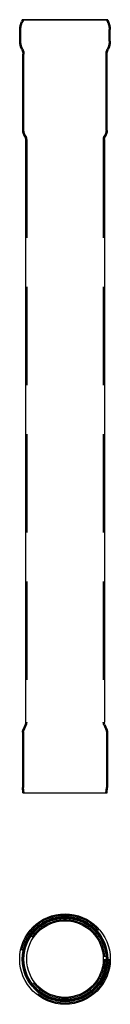
# Model space of a CAD drawing. Extents: x 0 to 117, y 0 to 1273.
import ezdxf

# ---------------------------------------------------------------- set-up
doc = ezdxf.new("R2010")
doc.units = 0
doc.header["$LTSCALE"] = 20
doc.linetypes.add('VERDECKT', pattern=[9.525, 6.35, -3.175])
doc.layers.get('0').update_dxf_attribs({"linetype": 'CONTINUOUS'})
doc.layers.get('DEFPOINTS').update_dxf_attribs({"linetype": 'CONTINUOUS'})

# ---------------------------------------------------------------- blocks, each defined once
blk = doc.blocks.new('A$C23757FC7')
at = {"color": 3, "linetype": 'CONTINUOUS', "extrusion": (0, 1, 0)}
for p, q in [((199, 870), (198, 867.7)), ((309.4, 870), (199, 870)), ((309.4, 870), (310.4, 867.7)), ((195.7, 842.2), (195.7, 857.4)), ((312.7, 842.2), (312.7, 857.4)), ((199.7, 726.9), (199.7, 825.5)), ((308.7, 726.9), (308.7, 825.5)), ((203.2, 714.9), (203.2, -38.5)), ((305.2, 714.9), (305.2, -38.5)), ((202.6, -41.4), (199.8, -48.6)), ((305.8, -41.4), (308.6, -48.6)), ((199.2, -51.5), (199.2, -123)), ((309.2, -51.5), (309.2, -123)), ((199.8, -130), (199.2, -123)), ((308.6, -130), (309.2, -123)), ((199.8, -130), (308.6, -130))]:
    blk.add_line(p, q, dxfattribs=at)
at = {"color": 1, "linetype": 'VERDECKT', "extrusion": (0, 1, 0)}
for p, q in [((200.4, 869.4), (199, 870)), ((200.4, 869.4), (199.4, 867.1)), ((308, 869.4), (200.4, 869.4)), ((308, 869.4), (309.4, 870)), ((308, 869.4), (309, 867.1)), ((197.2, 842.2), (197.2, 857.4)), ((311.2, 842.2), (311.2, 857.4)), ((201.2, 726.9), (201.2, 825.5)), ((307.2, 726.9), (307.2, 825.5)), ((204.7, 714.9), (204.7, -38.5)), ((303.7, 714.9), (303.7, -38.5)), ((204, -42), (201.2, -49.1)), ((304.4, -42), (307.2, -49.1)), ((200.7, -51.5), (200.7, -122.9)), ((307.7, -51.5), (307.7, -122.9)), ((201.3, -130), (200.7, -122.9)), ((307.1, -130), (307.7, -122.9))]:
    blk.add_line(p, q, dxfattribs=at)
at = {"color": 3, "linetype": 'CONTINUOUS', "extrusion": (0, 0, -1)}
for centre, radius, start, end in [((-220.2, 857.4), 24.5, 360, 25), ((-288.2, 857.4), 24.5, 155, 180), ((-220.2, 842.2), 24.5, 333.112, 0), ((-288.2, 842.2), 24.5, 180, 206.888), ((-187.2, 825.5), 12.5, 153.112, 180), ((-321.2, 825.5), 12.5, 0, 26.888), ((-214.2, 726.9), 14.5, 327.6125, 0), ((-294.2, 726.9), 14.5, 180, 212.3875), ((-195.2, 714.9), 8, 147.6125, 180), ((-313.2, 714.9), 8, 0, 32.3875), ((-207.2, -51.5), 8, 0, 21.8014), ((-195.2, -38.5), 8, 180, 201.8014), ((-313.2, -38.5), 8, 338.1986, 360), ((-301.2, -51.5), 8, 158.1986, 180)]:
    blk.add_arc(centre, radius, start, end, dxfattribs=at)
at = {"color": 1, "linetype": 'VERDECKT', "extrusion": (0, 0, -1)}
for centre, radius, start, end in [((-220.2, 857.4), 23, 360, 25), ((-288.2, 857.4), 23, 155, 180), ((-220.2, 842.2), 23, 333.112, 0), ((-288.2, 842.2), 23, 180, 206.888), ((-187.2, 825.5), 14, 153.112, 180), ((-321.2, 825.5), 14, 0, 26.888), ((-214.2, 726.9), 13, 327.6125, 0), ((-294.2, 726.9), 13, 180, 212.3875), ((-195.2, 714.9), 9.5, 147.6125, 180), ((-313.2, 714.9), 9.5, 0, 32.3875), ((-207.2, -51.5), 6.5, 360, 21.8014), ((-195.2, -38.5), 9.5, 180, 201.8014), ((-313.2, -38.5), 9.5, 338.1986, 360), ((-301.2, -51.5), 6.5, 158.1986, 180)]:
    blk.add_arc(centre, radius, start, end, dxfattribs=at)
blk = doc.blocks.new('A$C3DD17501')
at = {"color": 3, "linetype": 'CONTINUOUS'}
for radius in [58.5, 55.2, 53.8, 53, 49.5]:
    blk.add_circle((271.7, 351.9), radius, dxfattribs=at)
at = {"color": 1, "linetype": 'VERDECKT'}
for radius in [57, 55, 54.5, 54.4, 53.5, 52.9, 51]:
    blk.add_circle((271.7, 351.9), radius, dxfattribs=at)

msp = doc.modelspace()

# ---------------------------------------------------------------- block references
at = {"layer": 'DEFPOINTS'}
for name, p in [('A$C23757FC7', (-195.7, 403.4)), ('A$C3DD17501', (-213.2, -293.4))]:
    msp.add_blockref(name, p, dxfattribs=at)

doc.saveas('drawing.dxf')
